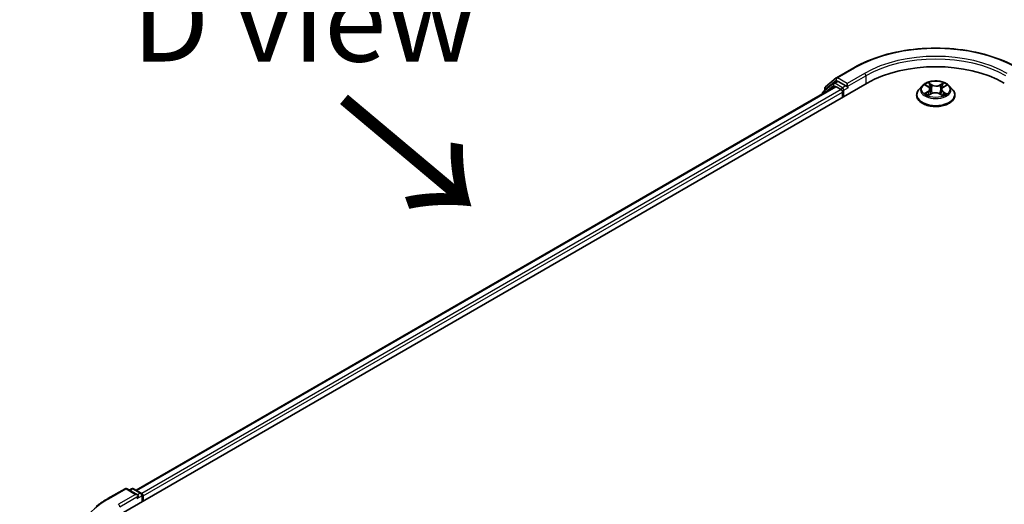
# Model space of a CAD drawing. Units: millimetres. Extents: x 7 to 7682, y 4 to 1690.
# Drawn here: x 23 to 38, y 125 to 133 of the extents above; entities that cross this region are included whole.
import ezdxf

# ---------------------------------------------------------------- set-up
doc = ezdxf.new("R2010")
doc.units = ezdxf.units.MM
doc.header["$LTSCALE"] = 0.5
doc.layers.get('Defpoints').update_dxf_attribs({"lineweight": 25})
for name, color, linetype, lineweight in [('Dimension (ISO)', 7, 'Continuous', 18), ('Symbol (ISO)', 7, 'Continuous', 18), ('Visible (ISO)', 7, 'Continuous', 35), ('Visible Narrow (ISO)', 7, 'Continuous', 25)]:
    doc.layers.add(name, color=color, linetype=linetype, lineweight=lineweight)
doc.styles.add('Note Text (TK)', font='MS PGothic.ttf')
doc.dimstyles.new('Default - Method 1b (TK)', dxfattribs={"dimscale": 0.5, "dimtxt": 2.5, "dimasz": 2.5, "dimexe": 1, "dimexo": 1.5, "dimgap": 1, "dimtad": 1, "dimdsep": 46, "dimtxsty": 'Note Text (TK)', "dimblk": 'OPEN', "dimcen": 0.09, "dimdle": 5, "dimclrd": 100, "dimclre": 100, "dimclrt": 7, "dimadec": 1, "dimazin": 1, "dimtfac": 1, "dimtmove": 0, "dimatfit": 3, "dimldrblk": 'OPEN', "dimfxl": 1, "dimtolj": 1, "dimlwd": -1, "dimlwe": -1, "dimarcsym": 0})

# ---------------------------------------------------------------- blocks, each defined once
blk = doc.blocks.new('_Open')
at = {"color": 0, "linetype": 'ByBlock', "lineweight": -2}
for p, q in [((-1, 0.167), (0, 0)), ((-1, -0.167), (0, 0)), ((0, 0), (-1, 0))]:
    blk.add_line(p, q, dxfattribs=at)
blk = doc.blocks.new('*D19')
at = {"layer": 'Defpoints', "color": 0}
for p in [(18.529, 127.062), (24.077, 123.86), (24.06, 111.693)]:
    blk.add_point(p, dxfattribs=at)
at = {"layer": 'Dimension (ISO)', "color": 100}
for p, q in [((23.327, 124.292), (18.03, 127.351)), ((18.515, 116.146), (18.528, 125.812)), ((23.311, 112.126), (18.014, 115.184))]:
    blk.add_line(p, q, dxfattribs=at)
at = {"layer": 'Dimension (ISO)', "color": 100, "xscale": 1.25, "yscale": 1.25, "zscale": 1.25}
for p, rotation in [((18.529, 127.062), 89.92325447169482), ((18.513, 114.896), 269.9232544716948)]:
    blk.add_blockref('_Open', p, dxfattribs=dict(at, rotation=rotation))
at = {"layer": 'Dimension (ISO)', "color": 7, "insert": (17.51, 119.876), "char_height": 1.25, "attachment_point": 4, "rotation": 89.9233, "style": 'Note Text (TK)'}
blk.add_mtext('\\A1;{\\Q29.923;\\W0.817;\\H0.816x;149}', dxfattribs=at)

msp = doc.modelspace()

# ---------------------------------------------------------------- linework, layer by layer
at = {"layer": 'Visible (ISO)'}
for p, q in [((35.1137, 131.6593), (35.3753, 131.8104)), ((24.2647, 125.0459), (35.5784, 131.5778)), ((35.0675, 131.575), (34.909, 131.4469)), ((34.9444, 131.5229), (35.1099, 131.6567)), ((35.0714, 131.5776), (35.1209, 131.6062)), ((35.2531, 131.537), (35.1359, 131.6047)), ((35.2743, 131.5248), (35.2743, 131.5738)), ((24.4938, 125.4054), (35.0925, 131.5246)), ((34.8979, 131.4235), (34.8979, 131.4122)), ((34.9332, 131.4665), (34.9332, 131.4996)), ((35.1075, 131.5231), (35.1824, 131.4799)), ((35.2036, 131.4431), (35.2036, 131.3615)), ((35.2796, 131.5116), (35.2806, 131.511)), ((36.4128, 131.5378), (36.3632, 131.4824)), ((36.4653, 131.5465), (36.5061, 131.5205)), ((36.5066, 131.3943), (36.5524, 131.4182)), ((36.5302, 131.4868), (36.5384, 131.4109)), ((36.6759, 131.4158), (36.7185, 131.3905)), ((36.7055, 131.4801), (36.6972, 131.4032)), ((36.7338, 131.5163), (36.7779, 131.541)), ((36.8229, 131.5378), (36.8725, 131.4824)), ((36.3279, 131.3941), (36.3279, 131.3974)), ((36.9079, 131.3941), (36.9079, 131.3974)), ((24.0616, 125.2784), (24.3233, 125.4294)), ((24.5139, 125.3367), (24.3533, 125.4294)), ((24.4223, 125.4294), (24.3878, 125.4095)), ((24.4523, 125.4294), (24.5696, 125.3617)), ((24.5846, 125.3357), (24.5846, 125.2306)), ((24.597, 125.2377), (24.597, 125.3194))]:
    msp.add_line(p, q, dxfattribs=at)
for centre, start, end in [((35.0864, 131.5517), 120, 128.94828), ((35.1287, 131.6333), 120, 128.94828), ((34.9279, 131.4235), 128.94828, 180), ((34.9632, 131.4996), 128.94828, 180), ((24.3383, 125.4035), 60, 120), ((24.4373, 125.4034), 60, 120), ((24.5546, 125.3357), 0, 60)]:
    msp.add_arc(centre, 0.03, start, end, dxfattribs=at)
for centre, major_axis, start_param, end_param in [((36.6179, 130.9777), (1.47, 0), 0.7853982, 2.3561945), ((35.1359, 131.5802), (-0.015, 0.026), 5.4977871, 6.2831853), ((35.1075, 131.4986), (-0.015, 0.026), 5.4977871, 6.2831853), ((35.1824, 131.4554), (-0.015, 0.026), 3.9269908, 5.4977871), ((35.2956, 131.537), (-0.015, -0.026), 5.4977871, 7.0685835), ((24.4839, 125.3194), (0.0424, 0), 0, 1.5707963), ((24.5051, 125.3071), (-0.015, -0.026), 0.7853982, 2.3561945), ((24.5758, 125.3316), (0.015, -0.026), 0.7853982, 2.2748289)]:
    msp.add_ellipse(centre, major_axis=major_axis, ratio=0.5773503, start_param=start_param, end_param=end_param, dxfattribs=at)
for points, knots in [([(35.3753, 131.8104), (35.5062, 131.8859), (35.6573, 131.9492), (35.9853, 132.0457), (36.1622, 132.0789), (36.5249, 132.1121), (36.7108, 132.1121), (37.0735, 132.0789), (37.2504, 132.0457), (37.5784, 131.9492), (37.7295, 131.8859), (37.8604, 131.8104)], [3.1415927, 3.1415927, 3.1415927, 3.1415927, 3.4557519, 3.4557519, 3.7699112, 3.7699112, 4.0840704, 4.0840704, 4.3982297, 4.3982297, 4.712389, 4.712389, 4.712389, 4.712389]), ([(36.8229, 131.5378), (36.8107, 131.5515), (36.7951, 131.5635), (36.7583, 131.5842), (36.7369, 131.5927), (36.6909, 131.6051), (36.6664, 131.609), (36.6166, 131.612), (36.5915, 131.6112), (36.5427, 131.6047), (36.5192, 131.5991), (36.4759, 131.5835), (36.4562, 131.5734), (36.4294, 131.5543), (36.4205, 131.5464), (36.4128, 131.5378)], [4.4370776, 4.4370776, 4.4370776, 4.4370776, 4.7580905, 4.7580905, 5.0925191, 5.0925191, 5.4255966, 5.4255966, 5.75691, 5.75691, 6.0886459, 6.0886459, 6.4226239, 6.4226239, 6.623537, 6.623537, 6.623537, 6.623537]), ([(35.2531, 131.537), (35.2558, 131.5355), (35.2587, 131.5332), (35.2641, 131.5277), (35.2666, 131.5246), (35.2703, 131.5202), (35.2717, 131.5186), (35.2744, 131.5157), (35.2758, 131.5144), (35.2779, 131.5127), (35.2788, 131.5121), (35.2796, 131.5116)], [0.185147228, 0.185147228, 0.185147228, 0.185147228, 0.196528423, 0.196528423, 0.207909617, 0.207909617, 0.213859594, 0.213859594, 0.21980957, 0.21980957, 0.223874943, 0.223874943, 0.223874943, 0.223874943]), ([(36.3632, 131.4824), (36.3587, 131.4775), (36.3546, 131.4723), (36.3472, 131.4617), (36.3439, 131.4562), (36.3382, 131.445), (36.3358, 131.4392), (36.3318, 131.4276), (36.3303, 131.4216), (36.3284, 131.4096), (36.3279, 131.4035), (36.3279, 131.3974)], [0.3403517, 0.3403517, 0.3403517, 0.3403517, 0.43586503, 0.43586503, 0.53137835, 0.53137835, 0.62689167, 0.62689167, 0.72240499, 0.72240499, 0.81791831, 0.81791831, 0.81791831, 0.81791831]), ([(36.4782, 131.4158), (36.4799, 131.4143), (36.4817, 131.4128), (36.4857, 131.4097), (36.4878, 131.4082), (36.4923, 131.4052), (36.4947, 131.4037), (36.4998, 131.4008), (36.5024, 131.3994), (36.5067, 131.3973), (36.5082, 131.3965), (36.5097, 131.3958)], [1.39288729, 1.39288729, 1.39288729, 1.39288729, 1.46318673, 1.46318673, 1.53348616, 1.53348616, 1.6037856, 1.6037856, 1.67408503, 1.67408503, 1.71030455, 1.71030455, 1.71030455, 1.71030455]), ([(36.5302, 131.4868), (36.53, 131.4894), (36.5294, 131.4919), (36.5277, 131.497), (36.5265, 131.4994), (36.5237, 131.5042), (36.522, 131.5065), (36.5182, 131.5108), (36.5161, 131.5129), (36.5114, 131.5169), (36.5088, 131.5187), (36.5061, 131.5205)], [4.02141432, 4.02141432, 4.02141432, 4.02141432, 4.1561186, 4.1561186, 4.29082287, 4.29082287, 4.42552714, 4.42552714, 4.56023142, 4.56023142, 4.69493569, 4.69493569, 4.69493569, 4.69493569]), ([(36.6759, 131.4158), (36.6694, 131.4197), (36.662, 131.4229), (36.646, 131.4279), (36.6373, 131.4297), (36.6195, 131.4316), (36.6104, 131.4318), (36.5924, 131.4305), (36.5836, 131.4291), (36.567, 131.4247), (36.5593, 131.4218), (36.5524, 131.4182)], [4.7298423, 4.7298423, 4.7298423, 4.7298423, 5.0370202, 5.0370202, 5.3441982, 5.3441982, 5.6513761, 5.6513761, 5.9585541, 5.9585541, 6.265732, 6.265732, 6.265732, 6.265732]), ([(36.7338, 131.5163), (36.7306, 131.5145), (36.7276, 131.5125), (36.7221, 131.5084), (36.7195, 131.5062), (36.7151, 131.5015), (36.7131, 131.499), (36.7098, 131.4939), (36.7084, 131.4913), (36.7064, 131.4858), (36.7058, 131.4829), (36.7055, 131.4801)], [0.01745329, 0.01745329, 0.01745329, 0.01745329, 0.16516563, 0.16516563, 0.31287796, 0.31287796, 0.46059029, 0.46059029, 0.60830263, 0.60830263, 0.75601496, 0.75601496, 0.75601496, 0.75601496]), ([(36.7165, 131.3917), (36.7185, 131.3925), (36.7205, 131.3934), (36.7254, 131.3955), (36.7283, 131.3969), (36.7339, 131.3997), (36.7365, 131.4011), (36.7415, 131.4041), (36.7439, 131.4055), (36.7483, 131.4085), (36.7504, 131.41), (36.7524, 131.4115)], [2.99350644, 2.99350644, 2.99350644, 2.99350644, 3.03864202, 3.03864202, 3.10864415, 3.10864415, 3.17864628, 3.17864628, 3.24864841, 3.24864841, 3.31865054, 3.31865054, 3.31865054, 3.31865054]), ([(36.9079, 131.3974), (36.9079, 131.4035), (36.9073, 131.4096), (36.9054, 131.4216), (36.9039, 131.4276), (36.8999, 131.4392), (36.8975, 131.445), (36.8918, 131.4562), (36.8885, 131.4617), (36.8811, 131.4723), (36.877, 131.4775), (36.8725, 131.4824)], [3.95951097, 3.95951097, 3.95951097, 3.95951097, 4.05502429, 4.05502429, 4.15053761, 4.15053761, 4.24605094, 4.24605094, 4.34156426, 4.34156426, 4.43707758, 4.43707758, 4.43707758, 4.43707758]), ([(36.3279, 131.3941), (36.3279, 131.3762), (36.3326, 131.3584), (36.3508, 131.3242), (36.3647, 131.308), (36.4006, 131.2785), (36.4229, 131.2654), (36.4733, 131.244), (36.5014, 131.2357), (36.5606, 131.2248), (36.5916, 131.2222), (36.6534, 131.2228), (36.6842, 131.226), (36.7426, 131.2379), (36.7702, 131.2467), (36.8195, 131.269), (36.8412, 131.2826), (36.8762, 131.3135), (36.8895, 131.3307), (36.9044, 131.3636), (36.9079, 131.3789), (36.9079, 131.3941)], [0.8179183, 0.8179183, 0.8179183, 0.8179183, 1.1176289, 1.1176289, 1.4300399, 1.4300399, 1.7545329, 1.7545329, 2.0802609, 2.0802609, 2.4050113, 2.4050113, 2.7293662, 2.7293662, 3.0542003, 3.0542003, 3.3799977, 3.3799977, 3.7039127, 3.7039127, 3.959511, 3.959511, 3.959511, 3.959511]), ([(23.883, 125.1578), (23.8938, 125.1664), (23.9049, 125.1749), (23.9274, 125.1916), (23.9389, 125.1999), (23.9623, 125.2162), (23.9743, 125.2242), (23.9985, 125.2401), (24.0109, 125.2479), (24.036, 125.2633), (24.0487, 125.2709), (24.0616, 125.2784)], [4.55712806, 4.55712806, 4.55712806, 4.55712806, 4.58818025, 4.58818025, 4.61923243, 4.61923243, 4.65028461, 4.65028461, 4.6813368, 4.6813368, 4.71238898, 4.71238898, 4.71238898, 4.71238898])]:
    msp.add_open_spline(points, degree=3, knots=knots, dxfattribs=at)
at = {"layer": 'Visible Narrow (ISO)'}
for p, q in [((35.1287, 131.6578), (35.3903, 131.8089)), ((35.536, 131.7248), (35.2743, 131.5738)), ((34.942, 131.4873), (35.1075, 131.6211)), ((35.0864, 131.5761), (35.1359, 131.6047)), ((35.2036, 131.5084), (35.0864, 131.5761)), ((35.1075, 131.6211), (35.1359, 131.6047)), ((35.2743, 131.5738), (35.1287, 131.6578)), ((35.2743, 131.5248), (35.5572, 131.6881)), ((35.5572, 131.6881), (35.5572, 131.5656)), ((36.4511, 131.5537), (36.5034, 131.5204)), ((36.5623, 131.5523), (36.508, 131.5846)), ((36.5246, 131.5668), (36.5588, 131.5465)), ((36.7388, 131.5802), (36.6809, 131.55)), ((36.6843, 131.5442), (36.7206, 131.5632)), ((36.7362, 131.516), (36.7921, 131.5473)), ((24.5026, 125.4004), (35.1075, 131.5231)), ((35.1824, 131.4799), (24.5763, 125.3564)), ((24.597, 125.3194), (35.2036, 131.4431)), ((34.9326, 131.4323), (35.0651, 131.5394)), ((34.942, 131.4736), (34.942, 131.4873)), ((35.0651, 131.5394), (35.0916, 131.5241)), ((35.2531, 131.537), (35.2036, 131.5084)), ((35.2249, 131.4717), (35.2956, 131.5125)), ((35.2249, 131.3737), (35.2249, 131.4717)), ((36.4995, 131.4519), (36.4436, 131.4205)), ((36.4678, 131.4264), (36.503, 131.4461)), ((36.4969, 131.3876), (36.5548, 131.4178)), ((36.503, 131.4461), (36.5065, 131.3974)), ((36.5588, 131.5465), (36.5535, 131.4758)), ((36.6734, 131.4156), (36.7277, 131.3833)), ((36.6843, 131.5442), (36.6892, 131.4733)), ((36.7286, 131.4419), (36.7251, 131.3954)), ((36.7286, 131.4419), (36.7615, 131.4209)), ((36.7846, 131.4141), (36.7323, 131.4475)), ((24.0766, 125.2769), (24.3383, 125.428)), ((24.3383, 125.428), (24.4839, 125.3439)), ((24.3966, 125.4044), (24.4373, 125.4279)), ((24.4373, 125.4279), (24.5546, 125.3602)), ((24.4839, 125.3439), (24.2223, 125.1928)), ((24.2435, 125.1561), (24.5263, 125.3194)), ((24.5051, 125.2826), (24.5758, 125.3235)), ((24.5546, 125.3602), (24.5139, 125.3367)), ((24.5758, 125.3235), (24.5758, 125.2255))]:
    msp.add_line(p, q, dxfattribs=at)
for centre, major_axis, ratio, start_param, end_param in [((36.6179, 131.1002), (1.7359, 0), 0.5773503, 0.7853982, 2.3561945), ((36.6179, 131.1002), (-1.53, 0), 0.5773503, 3.9269908, 5.4977871), ((36.6179, 131.0757), (1.5, 0), 0.5773503, 0.7853982, 2.3561945), ((35.3903, 131.7844), (-0.015, 0.026), 0.5773503, 5.4977871, 6.2831853), ((35.536, 131.7003), (-0.015, 0.026), 0.5773503, 3.9269908, 5.4977871), ((35.0864, 131.5517), (-0.0189, 0.0233), 0.8131434, 0, 1.4434523), ((35.0864, 131.5517), (-0.015, -0.026), 0.5773503, 3.9269908, 5.4977871), ((35.0864, 131.5517), (-0.015, 0.026), 0.5773503, 5.4977871, 6.2831853), ((35.1287, 131.6333), (-0.0189, 0.0233), 0.8131434, 0, 1.4434523), ((35.1287, 131.6333), (-0.015, -0.026), 0.5773503, 3.9269908, 5.4977871), ((35.1287, 131.6333), (-0.015, 0.026), 0.5773503, 5.4977871, 6.2831853), ((36.6179, 131.4839), (-0.206, 0), 0.5773503, 5.2745825, 5.6559515), ((36.5211, 131.5652), (-0.00415, -0.00279), 0.199765, 1.0655925, 2.4607747), ((36.5623, 131.5482), (-0.00256, -0.0043), 0.5859833, 3.9346386, 5.4181685), ((36.6236, 131.5866), (-0.0854, 0), 0.5773503, 0.7703313, 2.306221), ((36.6809, 131.546), (0.00231, -0.00443), 0.5477893, 0.8964333, 2.3799632), ((36.724, 131.5614), (-0.00402, 0.00298), 0.1696519, 0.724949, 2.1201312), ((36.6179, 131.4839), (-0.206, 0), 0.5773503, 3.7037861, 4.0851552), ((34.9279, 131.4235), (-0.03, 0), 0.5773503, 0, 0.5382514), ((34.9279, 131.4235), (-0.0189, 0.0233), 0.8131434, 0, 1.2688679), ((34.9632, 131.4996), (-0.03, 0), 0.5773503, 0, 0.7853982), ((34.9632, 131.4996), (-0.0189, 0.0233), 0.8131434, 0, 1.4434523), ((35.2036, 131.4839), (-0.015, -0.026), 0.5773503, 3.9269908, 5.204008), ((35.2036, 131.4839), (0.03, 0), 0.5773503, 4.4332722, 5.4977871), ((35.2036, 131.4839), (-0.015, 0.026), 0.5773503, 3.9269908, 5.4977871), ((36.6179, 131.4063), (-0.2868, 0), 0.5773503, 5.8056187, 9.9023446), ((36.6179, 131.4765), (-0.2309, 0), 0.5773503, 5.8056187, 9.9023446), ((36.6179, 131.4839), (0.206, 0), 0.5773503, 3.7037861, 4.0851552), ((36.4713, 131.4247), (-0.00102, -0.00489), 0.7631978, 4.5186245, 5.9138067), ((36.4861, 131.414), (-0.00424, -0.00266), 0.7200567, 5.1307373, 5.8236716), ((36.44, 131.4873), (0.0854, 0), 0.5773503, 5.4827203, 7.01861), ((36.4995, 131.4478), (0.00244, -0.00436), 0.5685862, 0.8800854, 2.3636153), ((36.6179, 131.4613), (0.1612, 0), 0.5773503, 2.1437742, 2.3935915), ((36.44, 131.4836), (0.0904, 0), 0.5773503, 5.4827203, 6.3450887), ((36.5034, 131.5163), (0.00269, 0.00421), 0.6054697, 0, 0.8116653), ((36.5329, 131.5391), (-0.00484, -0.00127), 0.2161615, 3.8253063, 5.1807294), ((36.55, 131.4742), (-0.00484, -0.00127), 0.2161274, 3.8253, 5.1763459), ((36.5548, 131.4138), (-0.00231, 0.00443), 0.5477893, 5.5215559, 6.2831853), ((36.6121, 131.3813), (0.0854, 0), 0.5773503, 0.7703313, 2.306221), ((36.6236, 131.5829), (0.0904, 0), 0.5773503, 3.911924, 5.4478137), ((36.6734, 131.4115), (0.00256, 0.0043), 0.5859833, 0, 0.793046), ((36.6925, 131.4715), (-0.0048, 0.0014), 0.2299528, 4.1959358, 5.5469817), ((36.7957, 131.4806), (-0.0854, 0), 0.5773503, 5.4827203, 7.01861), ((36.7957, 131.4769), (-0.0904, 0), 0.5773503, 6.221282, 7.01861), ((36.7112, 131.5358), (-0.0048, 0.0014), 0.2299853, 4.1915514, 5.5469746), ((36.6179, 131.4613), (0.1612, 0), 0.5773503, 0.6937798, 0.9327782), ((36.6179, 131.4839), (0.206, 0), 0.5773503, 5.2745825, 5.6559515), ((36.7323, 131.4434), (-0.00269, -0.00421), 0.6054697, 3.9532579, 5.4367878), ((36.7362, 131.5119), (-0.00244, 0.00436), 0.5685862, 5.5052079, 6.2831853), ((36.7438, 131.4092), (-0.00426, 0.00261), 0.7391906, 3.6932072, 4.228023), ((36.7578, 131.4193), (0.0009, -0.00492), 0.7958198, 0.3530702, 1.7482524), ((36.6179, 131.3974), (-0.29, 0), 0.5773503, 0, 3.1415927), ((36.6179, 131.3941), (0.29, 0), 0.5773503, 3.1415927, 6.2831853), ((24.3383, 125.4035), (-0.015, 0.026), 0.5773503, 5.4977871, 6.2831853), ((24.3383, 125.4035), (0.015, 0.026), 0.5773503, 0, 0.7853982), ((24.4373, 125.4034), (-0.015, 0.026), 0.5773503, 5.4977871, 6.2831853), ((24.4373, 125.4034), (0.015, 0.026), 0.5773503, 0, 0.7853982), ((25.3041, 124.5682), (-1.7359, 0), 0.5773503, 5.4977871, 7.0685835), ((24.0766, 125.2524), (-0.015, 0.026), 0.5773503, 5.4977871, 6.2831853), ((24.5546, 125.3357), (0.015, 0.026), 0.5773503, 0, 0.7853982), ((24.5546, 125.3357), (0.015, -0.026), 0.5773503, 0.7853982, 2.3561945), ((24.5546, 125.3357), (0.03, 0), 0.5773503, 5.4977871, 6.2831853), ((24.2223, 125.1683), (-0.015, 0.026), 0.5773503, 3.9269908, 5.4977871)]:
    msp.add_ellipse(centre, major_axis=major_axis, ratio=ratio, start_param=start_param, end_param=end_param, dxfattribs=at)
msp.add_ellipse((36.6179, 131.4839), major_axis=(-0.2141, 0), ratio=0.5773503, dxfattribs=at)
for points, knots in [([(36.4749, 131.5404), (36.474, 131.5414), (36.4731, 131.5424), (36.47, 131.5453), (36.4676, 131.5469), (36.463, 131.5496), (36.4607, 131.5506), (36.456, 131.5524), (36.4535, 131.5532), (36.4511, 131.5537)], [0.001385484, 0.001385484, 0.001385484, 0.001385484, 0.005934038, 0.005934038, 0.0154285, 0.0154285, 0.023744988, 0.023744988, 0.032394303, 0.032394303, 0.032394303, 0.032394303]), ([(36.4511, 131.5537), (36.4533, 131.5529), (36.4555, 131.5519), (36.4598, 131.5497), (36.4619, 131.5486), (36.4643, 131.5471), (36.4648, 131.5468), (36.4653, 131.5465)], [-0.032394303, -0.032394303, -0.032394303, -0.032394303, -0.023744988, -0.023744988, -0.0154285, -0.0154285, -0.013529696, -0.013529696, -0.013529696, -0.013529696]), ([(36.5246, 131.5668), (36.523, 131.5685), (36.5215, 131.5701), (36.5177, 131.5744), (36.5154, 131.5769), (36.5115, 131.5812), (36.5097, 131.583), (36.508, 131.5846)], [-0.032055974, -0.032055974, -0.032055974, -0.032055974, -0.02365019, -0.02365019, -0.010200936, -0.010200936, 0.000338329, 0.000338329, 0.000338329, 0.000338329]), ([(36.508, 131.5846), (36.509, 131.5828), (36.5101, 131.5808), (36.5125, 131.5758), (36.514, 131.5726), (36.5169, 131.5673), (36.5181, 131.5652), (36.5195, 131.5631)], [-0.000338329, -0.000338329, -0.000338329, -0.000338329, 0.010200936, 0.010200936, 0.02365019, 0.02365019, 0.032055974, 0.032055974, 0.032055974, 0.032055974]), ([(36.5195, 131.5631), (36.522, 131.5596), (36.5241, 131.5558), (36.5278, 131.5478), (36.5293, 131.5436), (36.5304, 131.5395)], [-0.028982846, -0.028982846, -0.028982846, -0.028982846, -0.014585063, -0.014585063, 0, 0, 0, 0]), ([(36.5365, 131.5408), (36.5352, 131.5454), (36.5336, 131.5499), (36.5296, 131.5587), (36.5273, 131.5629), (36.5246, 131.5668)], [0, 0, 0, 0, 0.014585063, 0.014585063, 0.028982846, 0.028982846, 0.028982846, 0.028982846]), ([(36.7206, 131.5632), (36.7178, 131.5593), (36.7153, 131.5552), (36.7109, 131.5466), (36.7092, 131.5421), (36.7079, 131.5375)], [0, 0, 0, 0, 0.014491423, 0.014491423, 0.028982846, 0.028982846, 0.028982846, 0.028982846]), ([(36.7139, 131.536), (36.7151, 131.5401), (36.7167, 131.5442), (36.7207, 131.552), (36.723, 131.5558), (36.7256, 131.5593)], [-0.028982846, -0.028982846, -0.028982846, -0.028982846, -0.014491423, -0.014491423, 0, 0, 0, 0]), ([(36.7388, 131.5802), (36.7372, 131.579), (36.7357, 131.5776), (36.7326, 131.5748), (36.7311, 131.5733), (36.7278, 131.5701), (36.726, 131.5683), (36.723, 131.5654), (36.7218, 131.5643), (36.7206, 131.5632)], [-0.032394303, -0.032394303, -0.032394303, -0.032394303, -0.023744988, -0.023744988, -0.0154285, -0.0154285, -0.005934038, -0.005934038, 0, 0, 0, 0]), ([(36.7256, 131.5593), (36.7267, 131.5607), (36.7277, 131.5621), (36.7301, 131.5659), (36.7314, 131.5681), (36.7337, 131.5721), (36.7348, 131.5739), (36.7368, 131.5772), (36.7378, 131.5788), (36.7388, 131.5802)], [0, 0, 0, 0, 0.005934038, 0.005934038, 0.0154285, 0.0154285, 0.023744988, 0.023744988, 0.032394303, 0.032394303, 0.032394303, 0.032394303]), ([(36.7921, 131.5473), (36.7891, 131.5468), (36.786, 131.5459), (36.7792, 131.5434), (36.7756, 131.5416), (36.7708, 131.5381), (36.7694, 131.5369), (36.7682, 131.5356)], [-0.000338329, -0.000338329, -0.000338329, -0.000338329, 0.010200936, 0.010200936, 0.02365019, 0.02365019, 0.02965122, 0.02965122, 0.02965122, 0.02965122]), ([(36.7779, 131.541), (36.7798, 131.5421), (36.7817, 131.543), (36.7865, 131.5452), (36.7893, 131.5464), (36.7921, 131.5473)], [-0.017781909, -0.017781909, -0.017781909, -0.017781909, -0.010200936, -0.010200936, 0.000338329, 0.000338329, 0.000338329, 0.000338329]), ([(36.4678, 131.4264), (36.4661, 131.4261), (36.4642, 131.4258), (36.4589, 131.4248), (36.4555, 131.4241), (36.4492, 131.4224), (36.4464, 131.4215), (36.4436, 131.4205)], [-0.032055974, -0.032055974, -0.032055974, -0.032055974, -0.02365019, -0.02365019, -0.010200936, -0.010200936, 0.000338329, 0.000338329, 0.000338329, 0.000338329]), ([(36.4436, 131.4205), (36.4466, 131.4211), (36.4497, 131.4215), (36.4565, 131.4218), (36.4601, 131.4216), (36.4655, 131.421), (36.4674, 131.4207), (36.469, 131.4204)], [-0.000338329, -0.000338329, -0.000338329, -0.000338329, 0.010200936, 0.010200936, 0.02365019, 0.02365019, 0.032055974, 0.032055974, 0.032055974, 0.032055974]), ([(36.4827, 131.4157), (36.4809, 131.4186), (36.4787, 131.421), (36.4737, 131.4245), (36.4708, 131.4258), (36.4678, 131.4264)], [0, 0, 0, 0, 0.014585063, 0.014585063, 0.028982846, 0.028982846, 0.028982846, 0.028982846]), ([(36.469, 131.4204), (36.4717, 131.4198), (36.4742, 131.4188), (36.4771, 131.4167), (36.4777, 131.4163), (36.4782, 131.4158)], [-0.028982846, -0.028982846, -0.028982846, -0.028982846, -0.014585063, -0.014585063, -0.010728527, -0.010728527, -0.010728527, -0.010728527]), ([(36.5304, 131.5395), (36.5333, 131.5287), (36.5362, 131.5178), (36.5419, 131.4962), (36.5447, 131.4854), (36.5476, 131.4745)], [-0.068779854, -0.068779854, -0.068779854, -0.068779854, -0.034389927, -0.034389927, 0, 0, 0, 0]), ([(36.5535, 131.4758), (36.5507, 131.4866), (36.5478, 131.4975), (36.5421, 131.5191), (36.5393, 131.5299), (36.5365, 131.5408)], [0, 0, 0, 0, 0.034389927, 0.034389927, 0.068779854, 0.068779854, 0.068779854, 0.068779854]), ([(36.5476, 131.4745), (36.5516, 131.4591), (36.5564, 131.4439), (36.5625, 131.4271), (36.5633, 131.4252), (36.564, 131.4233)], [-0.098241255, -0.098241255, -0.098241255, -0.098241255, -0.049120627, -0.049120627, -0.042788618, -0.042788618, -0.042788618, -0.042788618]), ([(36.5689, 131.425), (36.5682, 131.4269), (36.5676, 131.4288), (36.5618, 131.4454), (36.5574, 131.4605), (36.5535, 131.4758)], [0.042845105, 0.042845105, 0.042845105, 0.042845105, 0.049120627, 0.049120627, 0.098241255, 0.098241255, 0.098241255, 0.098241255]), ([(36.6892, 131.4733), (36.685, 131.4581), (36.6802, 131.4432), (36.6735, 131.4253), (36.6722, 131.4219), (36.6709, 131.4186)], [0, 0, 0, 0, 0.049120627, 0.049120627, 0.060458125, 0.060458125, 0.060458125, 0.060458125]), ([(36.6754, 131.4161), (36.6769, 131.4197), (36.6784, 131.4232), (36.6856, 131.4415), (36.6907, 131.4565), (36.6952, 131.4718)], [-0.061153351, -0.061153351, -0.061153351, -0.061153351, -0.049120627, -0.049120627, 0, 0, 0, 0]), ([(36.7079, 131.5375), (36.7047, 131.5268), (36.7016, 131.5161), (36.6954, 131.4947), (36.6923, 131.484), (36.6892, 131.4733)], [0, 0, 0, 0, 0.034389927, 0.034389927, 0.068779854, 0.068779854, 0.068779854, 0.068779854]), ([(36.6952, 131.4718), (36.6983, 131.4825), (36.7014, 131.4932), (36.7076, 131.5146), (36.7108, 131.5253), (36.7139, 131.536)], [-0.068779854, -0.068779854, -0.068779854, -0.068779854, -0.034389927, -0.034389927, 0, 0, 0, 0]), ([(36.7615, 131.4209), (36.7586, 131.4203), (36.756, 131.4192), (36.7512, 131.4158), (36.7491, 131.4135), (36.7474, 131.4108)], [0, 0, 0, 0, 0.014491423, 0.014491423, 0.028982846, 0.028982846, 0.028982846, 0.028982846]), ([(36.7524, 131.4115), (36.7526, 131.4117), (36.7527, 131.4118), (36.755, 131.4135), (36.7574, 131.4145), (36.76, 131.4149)], [-0.015703585, -0.015703585, -0.015703585, -0.015703585, -0.014491423, -0.014491423, 0, 0, 0, 0]), ([(36.76, 131.4149), (36.7611, 131.4151), (36.7623, 131.4153), (36.7657, 131.4157), (36.7681, 131.4158), (36.7727, 131.4158), (36.775, 131.4156), (36.7797, 131.4151), (36.7822, 131.4147), (36.7846, 131.4141)], [0, 0, 0, 0, 0.005934038, 0.005934038, 0.0154285, 0.0154285, 0.023744988, 0.023744988, 0.032394303, 0.032394303, 0.032394303, 0.032394303]), ([(36.7846, 131.4141), (36.7824, 131.415), (36.7802, 131.4158), (36.7759, 131.4173), (36.7738, 131.4179), (36.7695, 131.4191), (36.7673, 131.4196), (36.7639, 131.4204), (36.7627, 131.4206), (36.7615, 131.4209)], [-0.032394303, -0.032394303, -0.032394303, -0.032394303, -0.023744988, -0.023744988, -0.0154285, -0.0154285, -0.005934038, -0.005934038, 0, 0, 0, 0]), ([(36.5085, 131.3953), (36.508, 131.3953), (36.5075, 131.3953), (36.5056, 131.3951), (36.5043, 131.3946), (36.502, 131.3933), (36.5009, 131.3924), (36.4989, 131.3903), (36.4979, 131.3891), (36.4969, 131.3876)], [0.002908892, 0.002908892, 0.002908892, 0.002908892, 0.005934038, 0.005934038, 0.0154285, 0.0154285, 0.023744988, 0.023744988, 0.032394303, 0.032394303, 0.032394303, 0.032394303]), ([(36.4969, 131.3876), (36.4985, 131.3889), (36.5, 131.3901), (36.5031, 131.3922), (36.5046, 131.3932), (36.5063, 131.3941), (36.5065, 131.3942), (36.5066, 131.3943)], [-0.032394303, -0.032394303, -0.032394303, -0.032394303, -0.023744988, -0.023744988, -0.0154285, -0.0154285, -0.014636923, -0.014636923, -0.014636923, -0.014636923]), ([(36.7277, 131.3833), (36.7267, 131.3851), (36.7256, 131.3866), (36.7232, 131.3894), (36.7217, 131.3905), (36.7191, 131.3913), (36.7182, 131.3914), (36.7171, 131.3913)], [-0.000338329, -0.000338329, -0.000338329, -0.000338329, 0.010200936, 0.010200936, 0.02365019, 0.02365019, 0.030110392, 0.030110392, 0.030110392, 0.030110392]), ([(36.7185, 131.3905), (36.7199, 131.3897), (36.7212, 131.3888), (36.7242, 131.3864), (36.726, 131.3849), (36.7277, 131.3833)], [-0.018115432, -0.018115432, -0.018115432, -0.018115432, -0.010200936, -0.010200936, 0.000338329, 0.000338329, 0.000338329, 0.000338329])]:
    msp.add_open_spline(points, degree=3, knots=knots, dxfattribs=at)
for points in [[(36.487, 131.4088), (36.4856, 131.4111), (36.4841, 131.4134), (36.4827, 131.4157)], [(36.7474, 131.4108), (36.7465, 131.4092), (36.7455, 131.4076), (36.7445, 131.406)]]:
    msp.add_open_spline(points, degree=3, dxfattribs=at)

# ---------------------------------------------------------------- texts
at = {"layer": 'Symbol (ISO)', "color": 7, "insert": (27.0424, 132.5302), "char_height": 1.25, "attachment_point": 5, "line_spacing_factor": 1.5, "style": 'Note Text (TK)'}
msp.add_mtext('\\fＭＳ Ｐゴシック|b0|i0;D view', dxfattribs=at)
at = {"layer": 'Symbol (ISO)', "color": 7, "insert": (27.5362, 131.3738), "char_height": 2, "attachment_point": 4, "rotation": 320, "line_spacing_factor": 1.5, "style": 'Note Text (TK)'}
msp.add_mtext('\\fMS PGothic|b0|i0;{\\H2.0000;→}', dxfattribs=at)

# ---------------------------------------------------------------- dimensions: what is measured, and where the dimension line sits
at = {"layer": 'Dimension (ISO)', "color": 100}
dim = msp.add_linear_dim(base=(18.5295, 127.0622), p1=(24.0603, 111.6931), p2=(24.0766, 123.8595), angle=269.92325, text='{\\Q29.923;\\W0.817;\\H0.816x;<>}', dimstyle='Default - Method 1b (TK)', override={"dimgap": 1, "dimdec": 0, "dimlfac": 12.237981, "dimtol": 0, "dimlim": 0, "dimtp": 0, "dimtm": 0, "dimtdec": 0, "dimtofl": 0, "dimatfit": 1}, dxfattribs=at)
dim.commit()
dim.dimension.update_dxf_attribs({"geometry": '*D19', "text_midpoint": (18.5213, 120.979), "dimtype": 160})

doc.saveas('drawing.dxf')
